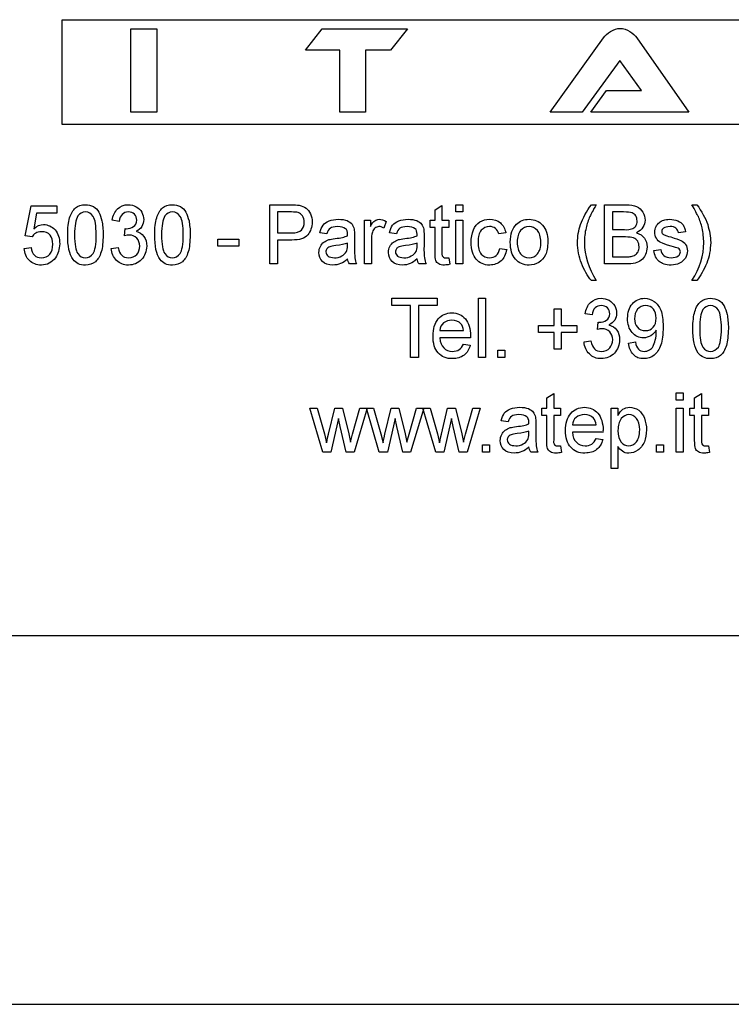
# Model space of a CAD drawing. Units: millimetres. Extents: x 0 to 4200, y 0 to 2970.
# Drawn here: x 3253 to 3507, y 406 to 758 of the extents above; entities that cross this region are included whole.
import ezdxf

# ---------------------------------------------------------------- set-up
doc = ezdxf.new("R2010")
doc.units = ezdxf.units.MM
doc.layers.get('0').update_dxf_attribs({"linetype": 'CONTINUOUS'})

msp = doc.modelspace()

# ---------------------------------------------------------------- linework, layer by layer
at = {"color": 0}
for p, q in [((3268.08, 720.369), (3268.08, 757.76)), ((3268.08, 757.76), (3771.79, 757.76)), ((3292.59, 724.75), (3292.59, 754.542)), ((3292.59, 754.542), (3301.85, 754.542)), ((3301.85, 754.542), (3301.85, 724.75)), ((3354.9, 746.859), (3360.85, 754.542)), ((3360.85, 754.542), (3391.34, 754.542)), ((3391.34, 754.542), (3385.35, 746.859)), ((3442.28, 724.75), (3461.37, 751.24)), ((3473.23, 751.24), (3491.86, 724.75)), ((3367.17, 746.859), (3354.9, 746.859)), ((3367.17, 724.75), (3367.17, 746.859)), ((3385.35, 746.859), (3376.42, 746.859)), ((3376.42, 746.859), (3376.42, 724.75)), ((3467.16, 743.183), (3453.73, 724.75)), ((3474.88, 732.437), (3467.16, 743.183)), ((3456.87, 724.75), (3462.44, 732.437)), ((3462.44, 732.437), (3474.88, 732.437)), ((3301.85, 724.75), (3292.59, 724.75)), ((3376.42, 724.75), (3367.17, 724.75)), ((3453.73, 724.75), (3442.28, 724.75)), ((3491.86, 724.75), (3456.87, 724.75)), ((3771.79, 720.369), (3268.08, 720.369)), ((3254.87, 680.589), (3256.99, 691.349)), ((3256.99, 691.349), (3266.15, 691.349)), ((3266.15, 691.349), (3266.15, 688.756)), ((3342.19, 670.571), (3342.19, 691.727)), ((3342.19, 691.727), (3349.68, 691.727)), ((3349.94, 689.123), (3345.01, 689.123)), ((3345.01, 689.123), (3345.01, 681.704)), ((3401.2, 689.917), (3403.66, 691.466)), ((3401.2, 686.16), (3401.2, 689.917)), ((3403.66, 691.466), (3403.66, 686.16)), ((3408.61, 689.123), (3408.61, 691.727)), ((3408.61, 691.727), (3411.08, 691.727)), ((3411.08, 689.123), (3408.61, 689.123)), ((3411.08, 691.727), (3411.08, 689.123)), ((3457.01, 691.727), (3458.78, 691.727)), ((3461.73, 670.571), (3461.73, 691.727)), ((3461.73, 691.727), (3469.41, 691.727)), ((3468.52, 689.123), (3464.55, 689.123)), ((3464.55, 689.123), (3464.55, 682.819)), ((3492.93, 691.727), (3494.69, 691.727)), ((3258.98, 688.756), (3257.95, 683.172)), ((3266.15, 688.756), (3258.98, 688.756)), ((3288.41, 685.782), (3285.94, 686.16)), ((3376.01, 670.571), (3376.01, 686.16)), ((3376.01, 686.16), (3378.13, 686.16)), ((3378.13, 686.16), (3378.13, 683.941)), ((3383.76, 685.684), (3382.93, 683.302)), ((3399.43, 683.556), (3399.43, 686.16)), ((3399.43, 686.16), (3401.2, 686.16)), ((3403.66, 686.16), (3406.13, 686.16)), ((3406.13, 686.16), (3406.13, 683.556)), ((3408.61, 670.571), (3408.61, 686.16)), ((3408.61, 686.16), (3411.08, 686.16)), ((3411.08, 686.16), (3411.08, 670.571)), ((3290.35, 680.589), (3290.62, 683.186)), ((3401.2, 683.556), (3399.43, 683.556)), ((3401.2, 674.836), (3401.2, 683.556)), ((3406.13, 683.556), (3403.66, 683.556)), ((3403.66, 683.556), (3403.66, 674.853)), ((3464.55, 682.819), (3468.85, 682.819)), ((3490.59, 682.075), (3488.13, 681.704)), ((3257.34, 680.216), (3254.87, 680.589)), ((3270.05, 680.956), (3270.05, 680.956)), ((3272.52, 680.96), (3272.52, 680.96)), ((3301.12, 680.956), (3301.12, 680.956)), ((3303.59, 680.96), (3303.59, 680.96)), ((3323.71, 676.882), (3323.71, 679.478)), ((3323.71, 679.478), (3331.11, 679.478)), ((3331.11, 679.478), (3331.11, 676.882)), ((3345.01, 681.704), (3349.99, 681.704)), ((3350.03, 679.104), (3345.01, 679.104)), ((3345.01, 679.104), (3345.01, 670.571)), ((3362.59, 681.33), (3360.12, 681.704)), ((3372.46, 680.625), (3372.46, 677.312)), ((3378.48, 678.822), (3378.48, 670.571)), ((3387.43, 681.33), (3384.96, 681.704)), ((3397.3, 680.625), (3397.3, 677.312)), ((3426.44, 681.704), (3423.98, 681.33)), ((3428.08, 678.363), (3428.08, 678.363)), ((3430.55, 678.37), (3430.55, 678.37)), ((3469.14, 680.216), (3464.55, 680.216)), ((3464.55, 680.216), (3464.55, 673.167)), ((3254.52, 676.137), (3256.99, 676.508)), ((3254.52, 676.137), (3254.52, 676.137)), ((3285.59, 676.137), (3288.05, 676.508)), ((3285.59, 676.137), (3285.59, 676.137)), ((3331.11, 676.882), (3323.71, 676.882)), ((3369.98, 677.189), (3369.99, 677.997)), ((3394.81, 677.189), (3394.83, 677.997)), ((3424.33, 676.137), (3426.8, 675.767)), ((3424.33, 676.137), (3424.33, 676.137)), ((3479.31, 675.393), (3481.78, 675.767)), ((3479.31, 675.393), (3479.31, 675.393)), ((3369.99, 672.426), (3369.99, 672.426)), ((3394.83, 672.426), (3394.83, 672.426)), ((3406.13, 672.726), (3406.48, 670.447)), ((3406.13, 672.726), (3406.13, 672.726)), ((3464.55, 673.167), (3469.44, 673.167)), ((3345.01, 670.571), (3342.19, 670.571)), ((3373.16, 670.571), (3370.7, 670.571)), ((3378.48, 670.571), (3376.01, 670.571)), ((3398, 670.571), (3395.54, 670.571)), ((3411.08, 670.571), (3408.61, 670.571)), ((3469.39, 670.571), (3461.73, 670.571)), ((3458.78, 664.633), (3457.01, 664.633)), ((3494.69, 664.633), (3492.93, 664.633)), ((3494.69, 664.633), (3494.69, 664.633)), ((3385.8, 655.715), (3385.8, 658.319)), ((3385.8, 658.319), (3402.02, 658.319)), ((3402.02, 658.319), (3402.02, 655.715)), ((3416.72, 637.163), (3416.72, 658.319)), ((3416.72, 658.319), (3419.19, 658.319)), ((3419.19, 658.319), (3419.19, 637.163)), ((3392.5, 655.715), (3385.8, 655.715)), ((3392.5, 637.163), (3392.5, 655.715)), ((3402.02, 655.715), (3395.32, 655.715)), ((3395.32, 655.715), (3395.32, 637.163)), ((3443.74, 648.667), (3443.74, 654.604)), ((3443.74, 654.604), (3446.2, 654.604)), ((3446.2, 654.604), (3446.2, 648.667)), ((3457.24, 652.374), (3454.77, 652.752)), ((3480.17, 651.217), (3480.17, 651.217)), ((3402.95, 646.807), (3411.41, 646.807)), ((3402.95, 646.807), (3402.95, 646.807)), ((3438.1, 646.07), (3438.1, 648.667)), ((3438.1, 648.667), (3443.74, 648.667)), ((3446.2, 648.667), (3451.85, 648.667)), ((3451.85, 648.667), (3451.85, 646.07)), ((3459.18, 647.185), (3459.44, 649.778)), ((3493.24, 647.548), (3493.24, 647.548)), ((3495.71, 647.552), (3495.71, 647.552)), ((3413.86, 644.211), (3402.95, 644.211)), ((3443.74, 646.07), (3438.1, 646.07)), ((3443.74, 640.133), (3443.74, 646.07)), ((3451.85, 646.07), (3446.2, 646.07)), ((3446.2, 646.07), (3446.2, 640.133)), ((3411.38, 641.985), (3413.8, 641.615)), ((3411.38, 641.985), (3411.38, 641.985)), ((3423.62, 637.163), (3423.62, 639.759)), ((3423.62, 639.759), (3426.09, 639.759)), ((3426.09, 639.759), (3426.09, 637.163)), ((3446.2, 640.133), (3443.74, 640.133)), ((3454.41, 642.729), (3456.88, 643.1)), ((3454.41, 642.729), (3454.41, 642.729)), ((3470.3, 642.359), (3472.77, 642.729)), ((3470.3, 642.359), (3470.3, 642.359)), ((3395.32, 637.163), (3392.5, 637.163)), ((3419.19, 637.163), (3416.72, 637.163)), ((3426.09, 637.163), (3423.62, 637.163)), ((3441.09, 622.808), (3443.56, 624.357)), ((3441.09, 619.047), (3441.09, 622.808)), ((3443.56, 624.357), (3443.56, 619.047)), ((3487.34, 622.014), (3487.34, 624.614)), ((3487.34, 624.614), (3489.81, 624.614)), ((3489.81, 624.614), (3489.81, 622.014)), ((3493.89, 622.808), (3496.36, 624.357)), ((3493.89, 619.047), (3493.89, 622.808)), ((3496.36, 624.357), (3496.36, 619.047)), ((3361.14, 603.458), (3356.53, 619.047)), ((3356.53, 619.047), (3359.09, 619.047)), ((3359.09, 619.047), (3361.7, 609.914)), ((3363.14, 609.776), (3365.37, 619.047)), ((3365.37, 619.047), (3368.16, 619.047)), ((3368.16, 619.047), (3370.37, 609.886)), ((3371.75, 609.865), (3374.41, 619.047)), ((3376.98, 619.047), (3372.32, 603.458)), ((3374.41, 619.047), (3376.98, 619.047)), ((3381.3, 603.458), (3376.7, 619.047)), ((3376.7, 619.047), (3379.26, 619.047)), ((3379.26, 619.047), (3381.87, 609.914)), ((3383.3, 609.776), (3385.54, 619.047)), ((3385.54, 619.047), (3388.33, 619.047)), ((3388.33, 619.047), (3390.54, 609.886)), ((3391.92, 609.865), (3394.58, 619.047)), ((3397.15, 619.047), (3392.49, 603.458)), ((3394.58, 619.047), (3397.15, 619.047)), ((3401.48, 603.458), (3396.87, 619.047)), ((3396.87, 619.047), (3399.43, 619.047)), ((3399.43, 619.047), (3402.04, 609.914)), ((3403.48, 609.776), (3405.71, 619.047)), ((3405.71, 619.047), (3408.5, 619.047)), ((3408.5, 619.047), (3410.71, 609.886)), ((3412.09, 609.865), (3414.75, 619.047)), ((3417.32, 619.047), (3412.66, 603.458)), ((3414.75, 619.047), (3417.32, 619.047)), ((3439.33, 616.447), (3439.33, 619.047)), ((3439.33, 619.047), (3441.09, 619.047)), ((3443.56, 619.047), (3446.03, 619.047)), ((3446.03, 619.047), (3446.03, 616.447)), ((3464.04, 597.524), (3464.04, 619.047)), ((3464.04, 619.047), (3466.51, 619.047)), ((3466.51, 619.047), (3466.51, 616.536)), ((3489.81, 622.014), (3487.34, 622.014)), ((3487.34, 603.458), (3487.34, 619.047)), ((3487.34, 619.047), (3489.81, 619.047)), ((3489.81, 619.047), (3489.81, 603.458)), ((3492.13, 616.447), (3492.13, 619.047)), ((3492.13, 619.047), (3493.89, 619.047)), ((3496.36, 619.047), (3498.83, 619.047)), ((3498.83, 619.047), (3498.83, 616.447)), ((3366.75, 615.449), (3364.03, 603.458)), ((3367.36, 612.592), (3366.75, 615.449)), ((3386.92, 615.449), (3384.2, 603.458)), ((3387.53, 612.592), (3386.92, 615.449)), ((3407.09, 615.449), (3404.37, 603.458)), ((3407.7, 612.592), (3407.09, 615.449)), ((3441.09, 616.447), (3439.33, 616.447)), ((3441.09, 607.727), (3441.09, 616.447)), ((3446.03, 616.447), (3443.56, 616.447)), ((3443.56, 616.447), (3443.56, 607.741)), ((3493.89, 616.447), (3492.13, 616.447)), ((3493.89, 607.727), (3493.89, 616.447)), ((3498.83, 616.447), (3496.36, 616.447)), ((3496.36, 616.447), (3496.36, 607.741)), ((3369.48, 603.458), (3367.36, 612.592)), ((3389.65, 603.458), (3387.53, 612.592)), ((3409.82, 603.458), (3407.7, 612.592)), ((3427.32, 614.218), (3424.85, 614.595)), ((3437.19, 613.512), (3437.19, 610.2)), ((3450.27, 613.107), (3458.73, 613.107)), ((3450.27, 613.107), (3450.27, 613.107)), ((3361.7, 609.914), (3362.47, 606.7)), ((3370.37, 609.886), (3370.98, 607.025)), ((3370.98, 607.025), (3371.75, 609.865)), ((3381.87, 609.914), (3382.64, 606.7)), ((3390.54, 609.886), (3391.15, 607.025)), ((3391.15, 607.025), (3391.92, 609.865)), ((3402.04, 609.914), (3402.81, 606.7)), ((3410.71, 609.886), (3411.32, 607.025)), ((3411.32, 607.025), (3412.09, 609.865)), ((3434.71, 610.08), (3434.73, 610.884)), ((3461.18, 610.51), (3450.27, 610.51)), ((3458.7, 608.284), (3461.12, 607.914)), ((3458.7, 608.284), (3458.7, 608.284)), ((3466.51, 611.128), (3466.51, 611.128)), ((3418.15, 603.458), (3418.15, 606.055)), ((3418.15, 606.055), (3420.61, 606.055)), ((3420.61, 606.055), (3420.61, 603.458)), ((3434.73, 605.317), (3434.73, 605.317)), ((3446.03, 605.614), (3446.38, 603.338)), ((3446.03, 605.614), (3446.03, 605.614)), ((3466.51, 605.444), (3466.51, 597.524)), ((3480.28, 603.458), (3480.28, 606.055)), ((3480.28, 606.055), (3482.74, 606.055)), ((3482.74, 606.055), (3482.74, 603.458)), ((3498.83, 605.614), (3499.18, 603.338)), ((3498.83, 605.614), (3498.83, 605.614)), ((3364.03, 603.458), (3361.14, 603.458)), ((3372.32, 603.458), (3369.48, 603.458)), ((3384.2, 603.458), (3381.3, 603.458)), ((3392.49, 603.458), (3389.65, 603.458)), ((3404.37, 603.458), (3401.48, 603.458)), ((3412.66, 603.458), (3409.82, 603.458)), ((3420.61, 603.458), (3418.15, 603.458)), ((3437.9, 603.458), (3435.43, 603.458)), ((3482.74, 603.458), (3480.28, 603.458)), ((3489.81, 603.458), (3487.34, 603.458)), ((3466.51, 597.524), (3464.04, 597.524))]:
    msp.add_line(p, q, dxfattribs=at)
at = {"color": 5}
for p, q in [((2985.07, 537.909), (4099.56, 537.909)), ((2985.07, 406.329), (4099.56, 406.329))]:
    msp.add_line(p, q, dxfattribs=at)
at = {"color": 0}
for points in [[(3461.37, 751.24), (3461.97, 752.119), (3462.82, 752.891), (3463.89, 753.551)], [(3463.89, 753.551), (3465.07, 754.267), (3466.22, 754.627), (3467.32, 754.627)], [(3467.32, 754.627), (3468.45, 754.627), (3469.59, 754.267), (3470.75, 753.551)], [(3470.75, 753.551), (3471.77, 752.92), (3472.59, 752.147), (3473.23, 751.24)], [(3270.76, 687.063), (3271.23, 688.559), (3271.94, 689.818), (3272.87, 690.58)], [(3272.87, 690.58), (3273.69, 691.257), (3274.98, 691.727), (3276.4, 691.727)], [(3276.37, 689.123), (3275.17, 689.053), (3274.37, 688.647), (3273.66, 687.698)], [(3279.2, 687.504), (3278.37, 688.583), (3277.54, 689.123), (3276.37, 689.123)], [(3276.4, 691.727), (3277.32, 691.61), (3278.38, 691.494), (3279.23, 691.035)], [(3279.23, 691.035), (3280.07, 690.58), (3280.73, 689.924), (3281.18, 689.07)], [(3281.18, 689.07), (3281.57, 688.16), (3282.01, 687.169), (3282.3, 685.934)], [(3285.94, 686.16), (3286.22, 687.899), (3286.87, 689.289), (3287.88, 690.266)], [(3287.88, 690.266), (3288.83, 691.141), (3290.15, 691.727), (3291.65, 691.727)], [(3291.74, 689.123), (3290.8, 689.053), (3290.12, 688.844), (3289.53, 688.287)], [(3291.65, 691.727), (3292.67, 691.61), (3293.65, 691.483), (3294.52, 691.003)], [(3293.91, 688.308), (3293.28, 688.816), (3292.62, 689.123), (3291.74, 689.123)], [(3294.52, 691.003), (3295.35, 690.414), (3296.06, 689.864), (3296.52, 689.035)], [(3296.52, 689.035), (3296.98, 688.164), (3297.22, 687.324), (3297.22, 686.396)], [(3301.83, 687.063), (3302.3, 688.559), (3303.01, 689.818), (3303.93, 690.58)], [(3303.93, 690.58), (3304.75, 691.257), (3306.04, 691.727), (3307.46, 691.727)], [(3307.44, 689.123), (3306.23, 689.053), (3305.44, 688.647), (3304.72, 687.698)], [(3310.27, 687.504), (3309.44, 688.583), (3308.61, 689.123), (3307.44, 689.123)], [(3307.46, 691.727), (3308.39, 691.61), (3309.45, 691.494), (3310.3, 691.035)], [(3310.3, 691.035), (3311.14, 690.58), (3311.8, 689.924), (3312.25, 689.07)], [(3312.25, 689.07), (3312.64, 688.16), (3313.07, 687.169), (3313.37, 685.934)], [(3349.68, 691.727), (3350.98, 691.61), (3352.01, 691.656), (3352.7, 691.522)], [(3352.31, 688.943), (3351.8, 689.053), (3351.09, 689.123), (3349.94, 689.123)], [(3353.92, 687.712), (3353.48, 688.262), (3352.98, 688.742), (3352.31, 688.943)], [(3352.7, 691.522), (3353.58, 691.3), (3354.49, 691.011), (3355.15, 690.524)], [(3355.15, 690.524), (3355.73, 689.97), (3356.35, 689.352), (3356.74, 688.474)], [(3453.15, 684.622), (3453.98, 686.901), (3455.27, 689.367), (3457.01, 691.727)], [(3458.78, 691.727), (3457.52, 689.652), (3456.88, 688.372), (3456.51, 687.536)], [(3471.54, 688.83), (3470.86, 688.936), (3469.95, 689.123), (3468.52, 689.123)], [(3469.41, 691.727), (3470.89, 691.61), (3472.23, 691.508), (3473.17, 691.074)], [(3472.89, 687.751), (3472.5, 688.195), (3472.13, 688.636), (3471.54, 688.83)], [(3473.17, 691.074), (3474.06, 690.626), (3474.85, 689.973), (3475.38, 689.074)], [(3475.38, 689.074), (3475.84, 688.121), (3476.19, 687.229), (3476.19, 686.241)], [(3495.21, 687.497), (3494.78, 688.227), (3494.07, 689.751), (3492.93, 691.727)], [(3494.69, 691.727), (3496.43, 689.254), (3497.72, 686.996), (3498.55, 684.622)], [(3270.05, 680.956), (3270.05, 683.394), (3270.29, 685.482), (3270.76, 687.063)], [(3273.66, 687.698), (3272.87, 686.414), (3272.52, 684.234), (3272.52, 680.96)], [(3280.28, 680.96), (3280.16, 684.188), (3279.92, 686.424), (3279.2, 687.504)], [(3282.3, 685.934), (3282.51, 684.636), (3282.74, 683.041), (3282.74, 680.956)], [(3289.53, 688.287), (3288.93, 687.705), (3288.57, 686.897), (3288.41, 685.782)], [(3293.59, 683.916), (3294.28, 684.318), (3294.75, 685.193), (3294.75, 686.241)], [(3294.75, 686.241), (3294.64, 687.024), (3294.47, 687.765), (3293.91, 688.308)], [(3297.22, 686.396), (3297.1, 685.405), (3296.98, 684.699), (3296.52, 683.969)], [(3301.12, 680.956), (3301.12, 683.394), (3301.35, 685.482), (3301.83, 687.063)], [(3304.72, 687.698), (3303.94, 686.414), (3303.59, 684.234), (3303.59, 680.96)], [(3311.34, 680.96), (3311.23, 684.188), (3310.99, 686.424), (3310.27, 687.504)], [(3313.37, 685.934), (3313.57, 684.636), (3313.81, 683.041), (3313.81, 680.956)], [(3353.49, 682.696), (3354.18, 683.313), (3354.53, 684.287), (3354.53, 685.486)], [(3354.53, 685.486), (3354.42, 686.319), (3354.32, 687.095), (3353.92, 687.712)], [(3357.35, 685.574), (3357.24, 683.701), (3356.82, 682.233), (3355.76, 680.981)], [(3356.74, 688.474), (3357.12, 687.507), (3357.35, 686.629), (3357.35, 685.574)], [(3361.21, 684.396), (3361.71, 685.056), (3362.46, 685.602), (3363.42, 685.969)], [(3363.42, 685.969), (3364.34, 686.266), (3365.5, 686.527), (3366.76, 686.527)], [(3366.76, 686.527), (3367.92, 686.498), (3369.04, 686.364), (3369.83, 686.043)], [(3369.83, 686.043), (3370.55, 685.617), (3371.19, 685.313), (3371.56, 684.823)], [(3378.13, 683.941), (3378.68, 684.886), (3379.2, 685.687), (3379.67, 686.022)], [(3379.67, 686.022), (3380.11, 686.266), (3380.68, 686.527), (3381.25, 686.527)], [(3381.25, 686.527), (3381.97, 686.498), (3382.91, 686.248), (3383.76, 685.684)], [(3386.05, 684.396), (3386.55, 685.056), (3387.29, 685.602), (3388.25, 685.969)], [(3388.25, 685.969), (3389.18, 686.266), (3390.33, 686.527), (3391.6, 686.527)], [(3391.6, 686.527), (3392.76, 686.498), (3393.88, 686.364), (3394.66, 686.043)], [(3394.66, 686.043), (3395.39, 685.617), (3396.03, 685.313), (3396.4, 684.823)], [(3414.88, 682.731), (3415.38, 683.941), (3416.18, 684.946), (3417.24, 685.581)], [(3417.24, 685.581), (3418.19, 686.146), (3419.44, 686.527), (3420.68, 686.527)], [(3420.68, 686.527), (3422.18, 686.498), (3423.53, 686.11), (3424.53, 685.271)], [(3430.28, 684.791), (3431.48, 685.913), (3433.01, 686.527), (3434.78, 686.527)], [(3434.78, 686.527), (3436.75, 686.498), (3438.36, 685.825), (3439.6, 684.417)], [(3456.51, 687.536), (3455.87, 686.23), (3455.48, 684.89), (3455.15, 683.479)], [(3472.86, 684.096), (3473.14, 684.541), (3473.37, 685.19), (3473.37, 685.927)], [(3473.37, 685.927), (3473.25, 686.555), (3473.21, 687.225), (3472.89, 687.751)], [(3476.19, 686.241), (3476.07, 685.278), (3475.94, 684.466), (3475.44, 683.655)], [(3480.1, 683.906), (3480.36, 684.417), (3480.79, 685.013), (3481.3, 685.415)], [(3481.3, 685.415), (3481.6, 685.719), (3482.18, 685.991), (3482.83, 686.202)], [(3482.83, 686.202), (3483.37, 686.382), (3484.18, 686.527), (3484.92, 686.527)], [(3484.92, 686.527), (3485.94, 686.498), (3487.03, 686.347), (3487.88, 685.987)], [(3487.88, 685.987), (3488.69, 685.542), (3489.36, 685.14), (3489.76, 684.526)], [(3496.55, 683.436), (3496.2, 684.788), (3495.78, 686.199), (3495.21, 687.497)], [(3257.95, 683.172), (3258.98, 684.086), (3260.23, 684.671), (3261.45, 684.671)], [(3260.75, 682.075), (3259.81, 682.001), (3259.19, 681.902), (3258.65, 681.556)], [(3263.77, 680.879), (3263.1, 681.648), (3262.12, 682.075), (3260.75, 682.075)], [(3261.45, 684.671), (3262.99, 684.555), (3264.43, 684.026), (3265.54, 682.741)], [(3265.54, 682.741), (3266.62, 681.397), (3267.21, 679.799), (3267.21, 677.781)], [(3290.62, 683.186), (3290.74, 683.08), (3290.9, 683.161), (3290.99, 683.161)], [(3290.99, 683.161), (3291.91, 683.08), (3292.82, 683.412), (3293.59, 683.916)], [(3296.52, 683.969), (3296.06, 683.126), (3295.38, 682.664), (3294.47, 682.24)], [(3294.47, 682.24), (3295.63, 681.937), (3296.58, 681.334), (3297.26, 680.41)], [(3349.99, 681.704), (3351.62, 681.637), (3352.8, 682.036), (3353.49, 682.696)], [(3360.12, 681.704), (3360.34, 682.752), (3360.71, 683.715), (3361.21, 684.396)], [(3363.83, 683.359), (3363.21, 682.946), (3362.86, 682.3), (3362.59, 681.33)], [(3366.43, 683.93), (3365.15, 683.828), (3364.39, 683.74), (3363.83, 683.359)], [(3369.28, 683.154), (3368.53, 683.592), (3367.69, 683.93), (3366.43, 683.93)], [(3369.99, 681.186), (3369.88, 682.11), (3369.76, 682.777), (3369.28, 683.154)], [(3371.56, 684.823), (3371.87, 684.287), (3372.19, 683.719), (3372.33, 682.971)], [(3372.33, 682.971), (3372.34, 682.491), (3372.46, 681.725), (3372.46, 680.625)], [(3378.87, 681.941), (3378.6, 680.963), (3378.48, 679.947), (3378.48, 678.822)], [(3379.76, 683.401), (3379.27, 683.006), (3379.05, 682.561), (3378.87, 681.941)], [(3381.17, 683.93), (3380.57, 683.828), (3380.18, 683.754), (3379.76, 683.401)], [(3382.93, 683.302), (3382.27, 683.712), (3381.76, 683.93), (3381.17, 683.93)], [(3384.96, 681.704), (3385.18, 682.752), (3385.54, 683.715), (3386.05, 684.396)], [(3388.67, 683.359), (3388.05, 682.946), (3387.69, 682.3), (3387.43, 681.33)], [(3391.27, 683.93), (3389.99, 683.828), (3389.22, 683.74), (3388.67, 683.359)], [(3394.12, 683.154), (3393.37, 683.592), (3392.53, 683.93), (3391.27, 683.93)], [(3394.83, 681.186), (3394.71, 682.11), (3394.59, 682.777), (3394.12, 683.154)], [(3396.4, 684.823), (3396.71, 684.287), (3397.02, 683.719), (3397.17, 682.971)], [(3397.17, 682.971), (3397.18, 682.491), (3397.3, 681.725), (3397.3, 680.625)], [(3414.11, 678.303), (3414.11, 679.88), (3414.36, 681.464), (3414.88, 682.731)], [(3417.72, 682.597), (3416.93, 681.697), (3416.58, 680.3), (3416.58, 678.374)], [(3420.7, 683.93), (3419.4, 683.828), (3418.49, 683.486), (3417.72, 682.597)], [(3422.78, 683.274), (3422.14, 683.712), (3421.52, 683.93), (3420.7, 683.93)], [(3423.98, 681.33), (3423.64, 682.135), (3423.36, 682.84), (3422.78, 683.274)], [(3424.53, 685.271), (3425.46, 684.354), (3426.16, 683.242), (3426.44, 681.704)], [(3428.08, 678.363), (3428.08, 681.246), (3428.81, 683.398), (3430.28, 684.791)], [(3431.74, 682.547), (3430.9, 681.514), (3430.55, 680.233), (3430.55, 678.37)], [(3434.78, 683.93), (3433.55, 683.828), (3432.55, 683.468), (3431.74, 682.547)], [(3437.79, 682.544), (3436.92, 683.359), (3435.98, 683.93), (3434.78, 683.93)], [(3439, 678.452), (3438.89, 680.212), (3438.6, 681.616), (3437.79, 682.544)], [(3439.6, 684.417), (3440.77, 682.978), (3441.47, 681.066), (3441.47, 678.586)], [(3452.08, 678.187), (3452.08, 680.357), (3452.43, 682.569), (3453.15, 684.622)], [(3455.15, 683.479), (3454.66, 681.648), (3454.55, 679.951), (3454.55, 678.176)], [(3468.85, 682.819), (3469.99, 682.731), (3470.85, 682.897), (3471.35, 683.059)], [(3471.35, 683.059), (3471.99, 683.221), (3472.53, 683.613), (3472.86, 684.096)], [(3475.44, 683.655), (3474.84, 682.837), (3474.18, 682.198), (3473.18, 681.704)], [(3479.66, 681.93), (3479.66, 682.614), (3479.81, 683.299), (3480.1, 683.906)], [(3480.21, 679.782), (3479.78, 680.413), (3479.66, 681.143), (3479.66, 681.93)], [(3482.82, 683.408), (3482.25, 683.017), (3482.13, 682.66), (3482.13, 682.202)], [(3482.13, 682.202), (3482.13, 681.792), (3482.23, 681.641), (3482.42, 681.408)], [(3485.12, 683.93), (3483.99, 683.828), (3483.27, 683.757), (3482.82, 683.408)], [(3487.22, 683.341), (3486.68, 683.712), (3486.02, 683.93), (3485.12, 683.93)], [(3488.13, 681.704), (3487.91, 682.336), (3487.72, 682.946), (3487.22, 683.341)], [(3489.76, 684.526), (3490.09, 683.849), (3490.44, 683.098), (3490.59, 682.075)], [(3497.15, 678.176), (3497.04, 679.877), (3496.95, 681.697), (3496.55, 683.436)], [(3498.55, 684.622), (3499.15, 682.473), (3499.62, 680.427), (3499.62, 678.187)], [(3258.65, 681.556), (3258.03, 681.196), (3257.68, 680.766), (3257.34, 680.216)], [(3264.74, 677.609), (3264.63, 678.879), (3264.42, 680.081), (3263.77, 680.879)], [(3271.97, 672.2), (3270.64, 674.007), (3270.05, 676.998), (3270.05, 680.956)], [(3272.52, 680.96), (3272.52, 677.506), (3272.89, 675.351), (3273.63, 674.328)], [(3279.16, 674.335), (3279.81, 675.284), (3280.28, 677.573), (3280.28, 680.96)], [(3282.74, 680.956), (3282.63, 678.43), (3282.51, 676.451), (3282.04, 674.871)], [(3292.03, 680.879), (3291.55, 680.851), (3291.02, 680.78), (3290.35, 680.589)], [(3294.74, 679.771), (3293.92, 680.498), (3293.13, 680.879), (3292.03, 680.879)], [(3295.81, 676.97), (3295.7, 678.085), (3295.45, 679.034), (3294.74, 679.771)], [(3297.26, 680.41), (3297.93, 679.379), (3298.27, 678.328), (3298.27, 676.938)], [(3303.04, 672.2), (3301.7, 674.007), (3301.12, 676.998), (3301.12, 680.956)], [(3303.59, 680.96), (3303.59, 677.506), (3303.96, 675.351), (3304.7, 674.328)], [(3310.22, 674.335), (3310.88, 675.284), (3311.34, 677.573), (3311.34, 680.96)], [(3313.81, 680.956), (3313.69, 678.43), (3313.57, 676.451), (3313.11, 674.871)], [(3355.76, 680.981), (3354.65, 679.669), (3352.79, 679.104), (3350.03, 679.104)], [(3360.26, 676.85), (3360.54, 677.393), (3361.02, 678), (3361.55, 678.385)], [(3361.55, 678.385), (3362.07, 678.752), (3362.67, 679.065), (3363.33, 679.267)], [(3363.33, 679.267), (3363.81, 679.327), (3364.55, 679.538), (3365.54, 679.672)], [(3365.54, 679.672), (3367.51, 679.835), (3369.03, 680.233), (3369.98, 680.589)], [(3369.98, 680.589), (3369.88, 680.854), (3369.99, 681.101), (3369.99, 681.186)], [(3385.1, 676.85), (3385.38, 677.393), (3385.85, 678), (3386.38, 678.385)], [(3386.38, 678.385), (3386.91, 678.752), (3387.51, 679.065), (3388.17, 679.267)], [(3388.17, 679.267), (3388.64, 679.327), (3389.39, 679.538), (3390.38, 679.672)], [(3390.38, 679.672), (3392.34, 679.835), (3393.87, 680.233), (3394.81, 680.589)], [(3394.81, 680.589), (3394.71, 680.854), (3394.83, 681.101), (3394.83, 681.186)], [(3415.92, 672.296), (3414.69, 673.587), (3414.11, 675.693), (3414.11, 678.303)], [(3416.58, 678.374), (3416.58, 676.413), (3416.95, 675.009), (3417.7, 674.127)], [(3429.92, 672.299), (3428.66, 673.597), (3428.08, 675.725), (3428.08, 678.363)], [(3430.55, 678.37), (3430.55, 676.494), (3430.94, 675.111), (3431.74, 674.187)], [(3437.8, 674.19), (3438.54, 675.093), (3439, 676.547), (3439, 678.452)], [(3441.47, 678.586), (3441.35, 676.49), (3441.19, 674.991), (3440.64, 673.837)], [(3472.04, 679.873), (3471.35, 680.057), (3470.41, 680.216), (3469.14, 680.216)], [(3473.56, 678.684), (3473.16, 679.249), (3472.72, 679.644), (3472.04, 679.873)], [(3473.18, 681.704), (3474.32, 681.267), (3475.29, 680.699), (3475.93, 679.803)], [(3474.07, 676.695), (3473.96, 677.414), (3473.9, 678.12), (3473.56, 678.684)], [(3475.93, 679.803), (3476.54, 678.889), (3476.89, 677.852), (3476.89, 676.635)], [(3481.82, 678.265), (3481.1, 678.536), (3480.58, 679.136), (3480.21, 679.782)], [(3485.45, 676.963), (3483.69, 677.453), (3482.53, 677.901), (3481.82, 678.265)], [(3482.42, 681.408), (3482.51, 681.076), (3482.9, 680.956), (3483.31, 680.801)], [(3483.31, 680.801), (3483.5, 680.716), (3484.23, 680.522), (3485.37, 680.216)], [(3485.37, 680.216), (3487.01, 679.669), (3488.22, 679.291), (3488.95, 678.967)], [(3488.95, 678.967), (3489.64, 678.547), (3490.26, 678.169), (3490.67, 677.549)], [(3256.4, 671.826), (3255.26, 672.842), (3254.67, 674.349), (3254.52, 676.137)], [(3256.99, 676.508), (3257.17, 675.178), (3257.57, 674.349), (3258.17, 673.728)], [(3263.7, 674.116), (3264.39, 674.987), (3264.74, 676.155), (3264.74, 677.609)], [(3267.21, 677.781), (3267.09, 675.802), (3266.7, 674.19), (3265.7, 672.786)], [(3282.04, 674.871), (3281.46, 673.266), (3280.87, 672.116), (3279.93, 671.347)], [(3287.5, 671.848), (3286.33, 672.878), (3285.74, 674.381), (3285.59, 676.137)], [(3288.05, 676.508), (3288.33, 675.097), (3288.76, 674.247), (3289.35, 673.668)], [(3294.75, 673.993), (3295.34, 674.712), (3295.81, 675.785), (3295.81, 676.97)], [(3298.27, 676.938), (3298.16, 675.054), (3297.66, 673.467), (3296.42, 672.158)], [(3313.11, 674.871), (3312.52, 673.266), (3311.94, 672.116), (3311, 671.347)], [(3359.77, 674.719), (3359.77, 675.411), (3359.93, 676.208), (3360.26, 676.85)], [(3362.59, 675.961), (3362.36, 675.608), (3362.24, 675.287), (3362.24, 674.896)], [(3362.24, 674.896), (3362.24, 674.264), (3362.49, 673.798), (3363.01, 673.396)], [(3363.6, 676.695), (3363.07, 676.487), (3362.83, 676.282), (3362.59, 675.961)], [(3365.82, 677.146), (3364.76, 676.935), (3364.03, 676.861), (3363.6, 676.695)], [(3369.99, 677.997), (3368.95, 677.654), (3367.68, 677.379), (3365.82, 677.146)], [(3367.88, 673.425), (3368.65, 673.834), (3369.21, 674.374), (3369.57, 675.012)], [(3369.57, 675.012), (3369.75, 675.432), (3369.98, 676.226), (3369.98, 677.189)], [(3372.46, 677.312), (3372.34, 674.994), (3372.51, 673.477), (3372.6, 672.726)], [(3384.61, 674.719), (3384.61, 675.411), (3384.77, 676.208), (3385.1, 676.85)], [(3387.43, 675.961), (3387.19, 675.608), (3387.08, 675.287), (3387.08, 674.896)], [(3387.08, 674.896), (3387.08, 674.264), (3387.33, 673.798), (3387.84, 673.396)], [(3388.44, 676.695), (3387.9, 676.487), (3387.67, 676.282), (3387.43, 675.961)], [(3390.66, 677.146), (3389.59, 676.935), (3388.87, 676.861), (3388.44, 676.695)], [(3394.83, 677.997), (3393.79, 677.654), (3392.51, 677.379), (3390.66, 677.146)], [(3392.72, 673.425), (3393.48, 673.834), (3394.04, 674.374), (3394.41, 675.012)], [(3394.41, 675.012), (3394.59, 675.432), (3394.81, 676.226), (3394.81, 677.189)], [(3397.3, 677.312), (3397.18, 674.994), (3397.34, 673.477), (3397.44, 672.726)], [(3401.49, 671.805), (3401.2, 672.225), (3401.2, 673.294), (3401.2, 674.836)], [(3403.66, 674.853), (3403.54, 674.12), (3403.7, 673.675), (3403.79, 673.47)], [(3423.08, 673.619), (3423.69, 674.088), (3424.16, 675.005), (3424.33, 676.137)], [(3426.8, 675.767), (3426.42, 673.94), (3425.85, 672.663), (3424.76, 671.678)], [(3453.51, 670.835), (3452.55, 673.114), (3452.08, 675.651), (3452.08, 678.187)], [(3454.55, 678.176), (3454.55, 673.59), (3455.96, 669.142), (3458.78, 664.633)], [(3472.7, 673.827), (3473.09, 674.06), (3473.42, 674.469), (3473.68, 674.963)], [(3473.68, 674.963), (3473.84, 675.411), (3474.07, 676.039), (3474.07, 676.695)], [(3476.89, 676.635), (3476.78, 675.633), (3476.7, 674.744), (3476.3, 673.904)], [(3481.19, 671.505), (3480.17, 672.303), (3479.58, 673.675), (3479.31, 675.393)], [(3481.78, 675.767), (3481.92, 674.723), (3482.29, 674.074), (3482.91, 673.562)], [(3487.96, 676.18), (3487.5, 676.282), (3486.72, 676.645), (3485.45, 676.963)], [(3488.83, 674.959), (3488.71, 675.425), (3488.54, 675.883), (3487.96, 676.18)], [(3488.02, 673.442), (3488.48, 673.858), (3488.83, 674.381), (3488.83, 674.959)], [(3491.29, 675.238), (3491.18, 674.31), (3491.06, 673.488), (3490.58, 672.691)], [(3490.67, 677.549), (3491.06, 676.836), (3491.29, 676.155), (3491.29, 675.238)], [(3492.93, 664.633), (3495.75, 669.124), (3497.15, 673.657), (3497.15, 678.176)], [(3499.62, 678.187), (3499.51, 675.584), (3499.14, 673.202), (3498.18, 670.835)], [(3260.67, 670.2), (3258.87, 670.087), (3257.5, 670.743), (3256.4, 671.826)], [(3258.17, 673.728), (3258.74, 672.994), (3259.62, 672.797), (3260.68, 672.797)], [(3265.7, 672.786), (3264.39, 671.029), (3262.79, 670.2), (3260.67, 670.2)], [(3260.68, 672.797), (3261.94, 672.761), (3263, 673.234), (3263.7, 674.116)], [(3276.4, 670.2), (3274.4, 670.087), (3273.04, 670.867), (3271.97, 672.2)], [(3273.63, 674.328), (3274.36, 673.231), (3275.3, 672.797), (3276.4, 672.797)], [(3276.4, 672.797), (3277.38, 672.761), (3278.41, 673.308), (3279.16, 674.335)], [(3279.93, 671.347), (3279, 670.56), (3277.82, 670.2), (3276.4, 670.2)], [(3291.74, 670.2), (3289.99, 670.087), (3288.63, 670.75), (3287.5, 671.848)], [(3289.35, 673.668), (3289.86, 672.994), (3290.77, 672.797), (3291.83, 672.797)], [(3296.42, 672.158), (3295.11, 670.793), (3293.63, 670.2), (3291.74, 670.2)], [(3291.83, 672.797), (3292.98, 672.761), (3294.04, 673.195), (3294.75, 673.993)], [(3307.46, 670.2), (3305.47, 670.087), (3304.11, 670.867), (3303.04, 672.2)], [(3304.7, 674.328), (3305.43, 673.231), (3306.37, 672.797), (3307.46, 672.797)], [(3307.46, 672.797), (3308.44, 672.761), (3309.48, 673.308), (3310.22, 674.335)], [(3311, 671.347), (3310.06, 670.56), (3308.89, 670.2), (3307.46, 670.2)], [(3361.07, 671.47), (3360.12, 672.253), (3359.77, 673.4), (3359.77, 674.719)], [(3364.77, 670.2), (3363.14, 670.087), (3361.93, 670.623), (3361.07, 671.47)], [(3363.01, 673.396), (3363.5, 672.994), (3364.27, 672.797), (3365.26, 672.797)], [(3365.26, 672.797), (3366.18, 672.761), (3367.12, 673.005), (3367.88, 673.425)], [(3369.99, 672.426), (3369.07, 671.58), (3368.35, 671.036), (3367.5, 670.701)], [(3370.7, 670.571), (3370.22, 671.1), (3370.1, 671.717), (3369.99, 672.426)], [(3372.6, 672.726), (3372.65, 671.961), (3372.88, 671.255), (3373.16, 670.571)], [(3385.9, 671.47), (3384.96, 672.253), (3384.61, 673.4), (3384.61, 674.719)], [(3389.61, 670.2), (3387.98, 670.087), (3386.76, 670.623), (3385.9, 671.47)], [(3387.84, 673.396), (3388.34, 672.994), (3389.11, 672.797), (3390.1, 672.797)], [(3390.1, 672.797), (3391.01, 672.761), (3391.95, 673.005), (3392.72, 673.425)], [(3394.83, 672.426), (3393.9, 671.58), (3393.19, 671.036), (3392.34, 670.701)], [(3395.54, 670.571), (3395.05, 671.1), (3394.93, 671.717), (3394.83, 672.426)], [(3397.44, 672.726), (3397.49, 671.961), (3397.72, 671.255), (3398, 670.571)], [(3402.53, 670.641), (3401.95, 670.913), (3401.69, 671.326), (3401.49, 671.805)], [(3403.79, 673.47), (3403.83, 673.238), (3404.02, 673.1), (3404.21, 672.98)], [(3404.21, 672.98), (3404.34, 672.761), (3404.69, 672.797), (3405.05, 672.797)], [(3405.05, 672.797), (3405.22, 672.761), (3405.68, 672.772), (3406.13, 672.726)], [(3420.73, 670.2), (3418.64, 670.087), (3417.13, 670.899), (3415.92, 672.296)], [(3417.7, 674.127), (3418.43, 673.231), (3419.44, 672.797), (3420.65, 672.797)], [(3420.65, 672.797), (3421.56, 672.761), (3422.43, 673.068), (3423.08, 673.619)], [(3424.76, 671.678), (3423.64, 670.676), (3422.32, 670.2), (3420.73, 670.2)], [(3434.78, 670.2), (3432.77, 670.087), (3431.16, 670.902), (3429.92, 672.299)], [(3431.74, 674.187), (3432.5, 673.231), (3433.55, 672.797), (3434.78, 672.797)], [(3434.78, 672.797), (3435.99, 672.761), (3436.99, 673.262), (3437.8, 674.19)], [(3440.64, 673.837), (3440.02, 672.655), (3439.29, 671.795), (3438.23, 671.153)], [(3469.44, 673.167), (3470.18, 673.125), (3470.86, 673.199), (3471.2, 673.266)], [(3471.2, 673.266), (3471.7, 673.305), (3472.3, 673.566), (3472.7, 673.827)], [(3474.83, 671.953), (3474.23, 671.389), (3473.51, 671.153), (3472.63, 670.916)], [(3476.3, 673.904), (3475.87, 673.008), (3475.41, 672.412), (3474.83, 671.953)], [(3485.48, 670.2), (3483.54, 670.087), (3482.17, 670.638), (3481.19, 671.505)], [(3482.91, 673.562), (3483.51, 672.994), (3484.4, 672.797), (3485.51, 672.797)], [(3485.51, 672.797), (3486.57, 672.761), (3487.47, 673.012), (3488.02, 673.442)], [(3490.58, 672.691), (3490, 671.897), (3489.42, 671.283), (3488.52, 670.853)], [(3367.5, 670.701), (3366.54, 670.324), (3365.74, 670.2), (3364.77, 670.2)], [(3392.34, 670.701), (3391.38, 670.324), (3390.58, 670.2), (3389.61, 670.2)], [(3404.62, 670.2), (3403.65, 670.087), (3403.03, 670.348), (3402.53, 670.641)], [(3406.48, 670.447), (3405.67, 670.207), (3405.17, 670.2), (3404.62, 670.2)], [(3438.23, 671.153), (3437.08, 670.44), (3436.02, 670.2), (3434.78, 670.2)], [(3457.01, 664.633), (3455.51, 666.38), (3454.46, 668.468), (3453.51, 670.835)], [(3472.63, 670.916), (3471.65, 670.571), (3470.67, 670.571), (3469.39, 670.571)], [(3488.52, 670.853), (3487.61, 670.324), (3486.61, 670.2), (3485.48, 670.2)], [(3498.18, 670.835), (3497.12, 668.38), (3496.06, 666.401), (3494.69, 664.633)], [(3456.71, 656.858), (3457.66, 657.733), (3458.98, 658.319), (3460.48, 658.319)], [(3460.48, 658.319), (3461.5, 658.202), (3462.47, 658.075), (3463.35, 657.595)], [(3463.35, 657.595), (3464.18, 657.006), (3464.89, 656.456), (3465.35, 655.627)], [(3471.68, 656.35), (3472.72, 657.617), (3474.28, 658.319), (3476.01, 658.319)], [(3476.01, 658.319), (3477.25, 658.202), (3478.42, 657.948), (3479.46, 657.211)], [(3479.46, 657.211), (3480.39, 656.375), (3481.29, 655.419), (3481.83, 654.05)], [(3496.06, 657.172), (3496.88, 657.849), (3498.17, 658.319), (3499.59, 658.319)], [(3499.59, 658.319), (3500.52, 658.202), (3501.58, 658.089), (3502.42, 657.627)], [(3502.42, 657.627), (3503.27, 657.172), (3503.92, 656.516), (3504.37, 655.662)], [(3454.77, 652.752), (3455.05, 654.491), (3455.7, 655.884), (3456.71, 656.858)], [(3458.36, 654.879), (3457.75, 654.297), (3457.4, 653.489), (3457.24, 652.374)], [(3460.56, 655.715), (3459.63, 655.645), (3458.95, 655.436), (3458.36, 654.879)], [(3462.74, 654.9), (3462.1, 655.412), (3461.45, 655.715), (3460.56, 655.715)], [(3463.58, 652.833), (3463.46, 653.616), (3463.3, 654.357), (3462.74, 654.9)], [(3465.35, 655.627), (3465.81, 654.756), (3466.04, 653.916), (3466.04, 652.988)], [(3469.95, 651.154), (3469.95, 653.228), (3470.52, 655.038), (3471.68, 656.35)], [(3473.52, 654.41), (3472.77, 653.433), (3472.42, 652.406), (3472.42, 651.013)], [(3476.41, 655.715), (3475.18, 655.645), (3474.25, 655.281), (3473.52, 654.41)], [(3479.15, 654.498), (3478.46, 655.292), (3477.56, 655.715), (3476.41, 655.715)], [(3480.17, 651.217), (3480.05, 652.498), (3479.83, 653.69), (3479.15, 654.498)], [(3481.83, 654.05), (3482.28, 652.582), (3482.64, 650.706), (3482.64, 648.12)], [(3493.96, 653.655), (3494.43, 655.151), (3495.13, 656.41), (3496.06, 657.172)], [(3496.85, 654.29), (3496.07, 653.006), (3495.71, 650.826), (3495.71, 647.552)], [(3499.56, 655.715), (3498.36, 655.645), (3497.56, 655.239), (3496.85, 654.29)], [(3502.4, 654.096), (3501.57, 655.175), (3500.73, 655.715), (3499.56, 655.715)], [(3503.47, 647.552), (3503.35, 650.78), (3503.11, 653.016), (3502.4, 654.096)], [(3504.37, 655.662), (3504.77, 654.752), (3505.2, 653.761), (3505.49, 652.526)], [(3400.48, 644.825), (3400.48, 647.365), (3401.11, 649.489), (3402.36, 650.942)], [(3402.36, 650.942), (3403.58, 652.388), (3405.26, 653.119), (3407.26, 653.119)], [(3407.25, 650.522), (3406.05, 650.42), (3405.08, 650.187), (3404.27, 649.513)], [(3410.44, 649.256), (3409.59, 650.067), (3408.56, 650.522), (3407.25, 650.522)], [(3407.26, 653.119), (3409.18, 653.094), (3410.79, 652.403), (3412.02, 650.97)], [(3412.02, 650.97), (3413.17, 649.52), (3413.87, 647.524), (3413.87, 644.927)], [(3459.82, 649.753), (3460.74, 649.672), (3461.65, 650.004), (3462.42, 650.508)], [(3462.42, 650.508), (3463.11, 650.914), (3463.58, 651.785), (3463.58, 652.833)], [(3465.35, 650.561), (3464.89, 649.718), (3464.2, 649.256), (3463.3, 648.832)], [(3466.04, 652.988), (3465.93, 651.997), (3465.81, 651.291), (3465.35, 650.561)], [(3471.59, 646.12), (3470.42, 647.347), (3469.95, 649.072), (3469.95, 651.154)], [(3472.42, 651.013), (3472.42, 649.736), (3472.76, 648.755), (3473.46, 647.979)], [(3479.09, 647.979), (3479.7, 648.677), (3480.17, 649.834), (3480.17, 651.217)], [(3493.24, 647.548), (3493.24, 649.986), (3493.48, 652.074), (3493.96, 653.655)], [(3505.49, 652.526), (3505.7, 651.228), (3505.93, 649.633), (3505.93, 647.548)], [(3404.27, 649.513), (3403.38, 648.839), (3403.03, 647.94), (3402.95, 646.807)], [(3411.41, 646.807), (3411.18, 647.855), (3410.97, 648.712), (3410.44, 649.256)], [(3460.86, 647.471), (3460.38, 647.442), (3459.85, 647.372), (3459.18, 647.185)], [(3459.44, 649.778), (3459.57, 649.672), (3459.73, 649.753), (3459.82, 649.753)], [(3463.57, 646.363), (3462.75, 647.09), (3461.95, 647.471), (3460.86, 647.471)], [(3463.3, 648.832), (3464.45, 648.529), (3465.41, 647.926), (3466.08, 647.002)], [(3466.08, 647.002), (3466.75, 645.975), (3467.1, 644.92), (3467.1, 643.53)], [(3473.46, 647.979), (3474.04, 647.121), (3475.11, 646.807), (3476.34, 646.807)], [(3476.34, 646.807), (3477.44, 646.769), (3478.37, 647.196), (3479.09, 647.979)], [(3480.17, 646.973), (3479.58, 646.06), (3479.06, 645.488), (3478.24, 644.98)], [(3480.19, 646.462), (3480.18, 646.532), (3480.18, 646.744), (3480.17, 646.973)], [(3482.64, 648.12), (3482.52, 645.421), (3482.36, 643.28), (3481.83, 641.682)], [(3495.17, 638.792), (3493.83, 640.599), (3493.24, 643.59), (3493.24, 647.548)], [(3495.71, 647.552), (3495.71, 644.098), (3496.08, 641.943), (3496.83, 640.923)], [(3502.35, 640.927), (3503, 641.876), (3503.47, 644.165), (3503.47, 647.552)], [(3505.93, 647.548), (3505.82, 645.022), (3505.7, 643.043), (3505.24, 641.463)], [(3402.34, 638.898), (3401.06, 640.196), (3400.48, 642.281), (3400.48, 644.825)], [(3402.95, 644.211), (3403.04, 642.539), (3403.5, 641.459), (3404.33, 640.63)], [(3413.87, 644.927), (3413.76, 644.765), (3413.87, 644.529), (3413.86, 644.211)], [(3464.64, 643.562), (3464.52, 644.677), (3464.28, 645.626), (3463.57, 646.363)], [(3463.57, 640.584), (3464.17, 641.304), (3464.64, 642.377), (3464.64, 643.562)], [(3467.1, 643.53), (3466.99, 641.646), (3466.48, 640.059), (3465.25, 638.75)], [(3475.6, 644.211), (3474.02, 644.098), (3472.68, 644.846), (3471.59, 646.12)], [(3478.24, 644.98), (3477.37, 644.451), (3476.55, 644.211), (3475.6, 644.211)], [(3479.08, 641.188), (3479.25, 641.685), (3479.61, 642.482), (3479.84, 643.428)], [(3479.84, 643.428), (3480.06, 644.292), (3480.19, 645.393), (3480.19, 646.462)], [(3404.33, 640.63), (3405.06, 639.706), (3406.2, 639.389), (3407.45, 639.389)], [(3407.45, 639.389), (3408.28, 639.353), (3409.17, 639.593), (3409.82, 640.006)], [(3409.82, 640.006), (3410.42, 640.415), (3411, 641.082), (3411.38, 641.985)], [(3413.8, 641.615), (3413.3, 640.013), (3412.65, 638.898), (3411.56, 638.055)], [(3456.33, 638.44), (3455.16, 639.47), (3454.57, 640.973), (3454.41, 642.729)], [(3456.88, 643.1), (3457.15, 641.689), (3457.59, 640.838), (3458.18, 640.26)], [(3458.18, 640.26), (3458.69, 639.586), (3459.6, 639.389), (3460.66, 639.389)], [(3460.66, 639.389), (3461.81, 639.353), (3462.86, 639.787), (3463.57, 640.584)], [(3472.02, 638.253), (3470.96, 639.216), (3470.49, 640.595), (3470.3, 642.359)], [(3472.77, 642.729), (3472.95, 641.463), (3473.31, 640.708), (3473.83, 640.179)], [(3473.83, 640.179), (3474.35, 639.586), (3475.02, 639.389), (3475.85, 639.389)], [(3475.85, 639.389), (3476.46, 639.353), (3477.19, 639.551), (3477.78, 639.879)], [(3477.78, 639.879), (3478.34, 640.122), (3478.8, 640.641), (3479.08, 641.188)], [(3481.83, 641.682), (3481.21, 639.992), (3480.5, 638.873), (3479.44, 638.037)], [(3496.83, 640.923), (3497.56, 639.822), (3498.49, 639.389), (3499.59, 639.389)], [(3499.59, 639.389), (3500.57, 639.353), (3501.61, 639.9), (3502.35, 640.927)], [(3505.24, 641.463), (3504.65, 639.858), (3504.07, 638.708), (3503.13, 637.939)], [(3407.4, 636.792), (3405.2, 636.683), (3403.59, 637.494), (3402.34, 638.898)], [(3411.56, 638.055), (3410.43, 637.152), (3409.09, 636.792), (3407.4, 636.792)], [(3460.57, 636.792), (3458.81, 636.683), (3457.46, 637.342), (3456.33, 638.44)], [(3465.25, 638.75), (3463.93, 637.385), (3462.46, 636.792), (3460.57, 636.792)], [(3475.72, 636.792), (3474.17, 636.683), (3472.98, 637.279), (3472.02, 638.253)], [(3479.44, 638.037), (3478.28, 637.152), (3477.14, 636.792), (3475.72, 636.792)], [(3499.59, 636.792), (3497.6, 636.683), (3496.24, 637.459), (3495.17, 638.792)], [(3503.13, 637.939), (3502.19, 637.152), (3501.02, 636.792), (3499.59, 636.792)], [(3425.94, 617.284), (3426.45, 617.947), (3427.19, 618.494), (3428.15, 618.86)], [(3428.15, 618.86), (3429.07, 619.153), (3430.23, 619.418), (3431.5, 619.418)], [(3431.5, 619.418), (3432.65, 619.39), (3433.78, 619.256), (3434.56, 618.931)], [(3434.56, 618.931), (3435.29, 618.508), (3435.92, 618.201), (3436.29, 617.714)], [(3449.69, 617.241), (3450.91, 618.684), (3452.58, 619.418), (3454.59, 619.418)], [(3454.59, 619.418), (3456.5, 619.39), (3458.12, 618.702), (3459.35, 617.266)], [(3466.51, 616.536), (3467.03, 617.488), (3467.62, 618.218), (3468.27, 618.695)], [(3468.27, 618.695), (3468.93, 619.153), (3469.73, 619.418), (3470.66, 619.418)], [(3470.66, 619.418), (3471.79, 619.39), (3472.96, 619.072), (3473.9, 618.388)], [(3424.85, 614.595), (3425.08, 615.643), (3425.44, 616.603), (3425.94, 617.284)], [(3428.57, 616.246), (3427.95, 615.837), (3427.59, 615.188), (3427.32, 614.218)], [(3431.17, 616.821), (3429.89, 616.719), (3429.12, 616.631), (3428.57, 616.246)], [(3434.02, 616.045), (3433.26, 616.483), (3432.43, 616.821), (3431.17, 616.821)], [(3434.73, 614.077), (3434.61, 614.998), (3434.49, 615.664), (3434.02, 616.045)], [(3436.29, 617.714), (3436.61, 617.178), (3436.92, 616.606), (3437.06, 615.862)], [(3437.06, 615.862), (3437.07, 615.379), (3437.19, 614.616), (3437.19, 613.512)], [(3447.8, 611.12), (3447.8, 613.664), (3448.43, 615.788), (3449.69, 617.241)], [(3451.6, 615.812), (3450.71, 615.139), (3450.36, 614.236), (3450.27, 613.107)], [(3454.58, 616.821), (3453.37, 616.719), (3452.4, 616.486), (3451.6, 615.812)], [(3457.76, 615.555), (3456.92, 616.366), (3455.88, 616.821), (3454.58, 616.821)], [(3458.73, 613.107), (3458.5, 614.154), (3458.29, 615.008), (3457.76, 615.555)], [(3459.35, 617.266), (3460.49, 615.819), (3461.2, 613.819), (3461.2, 611.226)], [(3467.7, 615.361), (3466.86, 614.303), (3466.51, 612.98), (3466.51, 611.128)], [(3470.44, 616.821), (3469.39, 616.719), (3468.49, 616.335), (3467.7, 615.361)], [(3473.14, 615.449), (3472.29, 616.246), (3471.49, 616.821), (3470.44, 616.821)], [(3474.26, 611.332), (3474.15, 613.128), (3473.89, 614.535), (3473.14, 615.449)], [(3473.9, 618.388), (3474.72, 617.664), (3475.53, 616.733), (3476.01, 615.481)], [(3476.01, 615.481), (3476.38, 614.221), (3476.73, 612.86), (3476.73, 611.371)], [(3426.28, 611.276), (3426.8, 611.643), (3427.4, 611.957), (3428.06, 612.158)], [(3428.06, 612.158), (3428.54, 612.214), (3429.29, 612.429), (3430.27, 612.56)], [(3430.27, 612.56), (3432.24, 612.722), (3433.76, 613.124), (3434.71, 613.481)], [(3434.71, 613.481), (3434.61, 613.745), (3434.73, 613.992), (3434.73, 614.077)], [(3362.47, 606.7), (3362.46, 606.834), (3362.72, 607.882), (3363.14, 609.776)], [(3382.64, 606.7), (3382.63, 606.834), (3382.89, 607.882), (3383.3, 609.776)], [(3402.81, 606.7), (3402.8, 606.834), (3403.06, 607.882), (3403.48, 609.776)], [(3424.5, 607.61), (3424.5, 608.298), (3424.66, 609.099), (3424.99, 609.738)], [(3424.99, 609.738), (3425.27, 610.284), (3425.75, 610.891), (3426.28, 611.276)], [(3427.32, 608.852), (3427.09, 608.499), (3426.97, 608.175), (3426.97, 607.787)], [(3428.33, 609.582), (3427.8, 609.374), (3427.56, 609.173), (3427.32, 608.852)], [(3430.56, 610.034), (3429.49, 609.822), (3428.77, 609.748), (3428.33, 609.582)], [(3434.73, 610.884), (3433.68, 610.545), (3432.41, 610.267), (3430.56, 610.034)], [(3434.3, 607.903), (3434.48, 608.323), (3434.71, 609.117), (3434.71, 610.08)], [(3437.19, 610.2), (3437.07, 607.882), (3437.24, 606.369), (3437.34, 605.614)], [(3449.67, 605.197), (3448.39, 606.496), (3447.8, 608.577), (3447.8, 611.12)], [(3450.27, 610.51), (3450.36, 608.834), (3450.82, 607.755), (3451.66, 606.926)], [(3457.14, 606.305), (3457.74, 606.711), (3458.32, 607.377), (3458.7, 608.284)], [(3461.2, 611.226), (3461.08, 611.061), (3461.19, 610.824), (3461.18, 610.51)], [(3466.51, 611.128), (3466.51, 609.184), (3466.88, 607.9), (3467.62, 607.014)], [(3473.11, 607.064), (3473.8, 607.956), (3474.26, 609.406), (3474.26, 611.332)], [(3476.73, 611.371), (3476.61, 609.72), (3476.46, 608.334), (3475.93, 607.053)], [(3425.8, 604.358), (3424.85, 605.141), (3424.5, 606.291), (3424.5, 607.61)], [(3426.97, 607.787), (3426.97, 607.155), (3427.23, 606.686), (3427.74, 606.287)], [(3427.74, 606.287), (3428.23, 605.885), (3429.01, 605.688), (3430, 605.688)], [(3430, 605.688), (3430.91, 605.649), (3431.85, 605.896), (3432.62, 606.316)], [(3434.73, 605.317), (3433.8, 604.471), (3433.09, 603.924), (3432.23, 603.592)], [(3432.62, 606.316), (3433.38, 606.721), (3433.94, 607.265), (3434.3, 607.903)], [(3435.43, 603.458), (3434.95, 603.987), (3434.83, 604.608), (3434.73, 605.317)], [(3437.34, 605.614), (3437.39, 604.852), (3437.62, 604.146), (3437.9, 603.458)], [(3441.39, 604.693), (3441.09, 605.116), (3441.09, 606.185), (3441.09, 607.727)], [(3442.43, 603.532), (3441.84, 603.804), (3441.59, 604.217), (3441.39, 604.693)], [(3443.56, 607.741), (3443.44, 607.011), (3443.6, 606.563), (3443.69, 606.358)], [(3443.69, 606.358), (3443.73, 606.129), (3443.91, 605.991), (3444.11, 605.868)], [(3444.11, 605.868), (3444.24, 605.649), (3444.58, 605.688), (3444.95, 605.688)], [(3444.95, 605.688), (3445.11, 605.649), (3445.58, 605.663), (3446.03, 605.614)], [(3454.72, 603.091), (3452.52, 602.978), (3450.91, 603.793), (3449.67, 605.197)], [(3451.66, 606.926), (3452.38, 606.002), (3453.53, 605.688), (3454.77, 605.688)], [(3454.77, 605.688), (3455.61, 605.649), (3456.49, 605.892), (3457.14, 606.305)], [(3461.12, 607.914), (3460.63, 606.312), (3459.97, 605.197), (3458.89, 604.354)], [(3468.13, 603.758), (3467.4, 604.1), (3466.93, 604.763), (3466.51, 605.444)], [(3467.62, 607.014), (3468.35, 606.118), (3469.27, 605.688), (3470.33, 605.688)], [(3470.33, 605.688), (3471.32, 605.649), (3472.34, 606.146), (3473.11, 607.064)], [(3475.93, 607.053), (3475.31, 605.751), (3474.61, 604.795), (3473.58, 604.111)], [(3494.19, 604.693), (3493.89, 605.116), (3493.89, 606.185), (3493.89, 607.727)], [(3495.23, 603.532), (3494.65, 603.804), (3494.39, 604.217), (3494.19, 604.693)], [(3496.36, 607.741), (3496.24, 607.011), (3496.4, 606.563), (3496.49, 606.358)], [(3496.49, 606.358), (3496.53, 606.129), (3496.72, 605.991), (3496.91, 605.868)], [(3496.91, 605.868), (3497.04, 605.649), (3497.38, 605.688), (3497.75, 605.688)], [(3497.75, 605.688), (3497.92, 605.649), (3498.38, 605.663), (3498.83, 605.614)], [(3429.5, 603.091), (3427.87, 602.978), (3426.66, 603.511), (3425.8, 604.358)], [(3432.23, 603.592), (3431.28, 603.215), (3430.47, 603.091), (3429.5, 603.091)], [(3444.52, 603.091), (3443.54, 602.978), (3442.93, 603.236), (3442.43, 603.532)], [(3446.38, 603.338), (3445.57, 603.095), (3445.07, 603.091), (3444.52, 603.091)], [(3458.89, 604.354), (3457.75, 603.448), (3456.41, 603.091), (3454.72, 603.091)], [(3470.35, 603.091), (3469.42, 602.978), (3468.78, 603.314), (3468.13, 603.758)], [(3473.58, 604.111), (3472.55, 603.331), (3471.48, 603.091), (3470.35, 603.091)], [(3497.32, 603.091), (3496.34, 602.978), (3495.73, 603.236), (3495.23, 603.532)], [(3499.18, 603.338), (3498.37, 603.095), (3497.87, 603.091), (3497.32, 603.091)]]:
    msp.add_open_spline(points, degree=3, dxfattribs=at)

doc.saveas('drawing.dxf')
